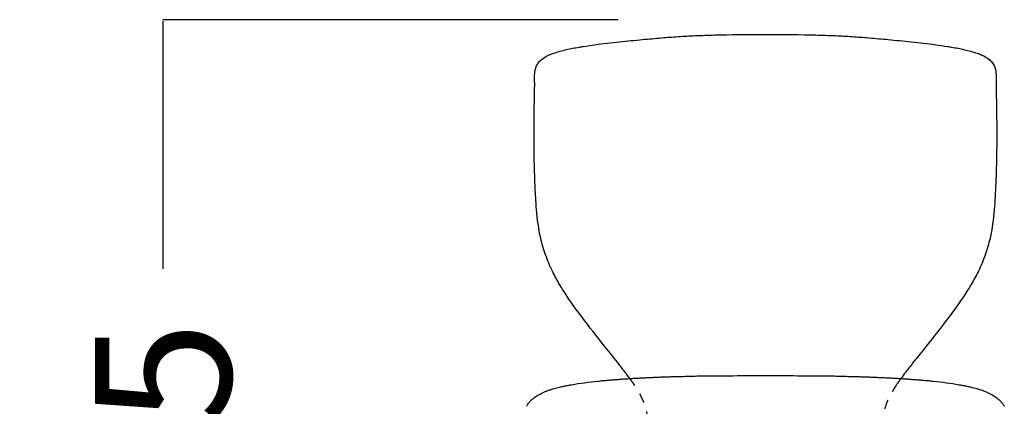
# Model space of a CAD drawing. Units: millimetres. Extents: x -129 to 245, y 0 to 165.
# Drawn here: x -52 to -42, y 139 to 143 of the extents above; entities that cross this region are included whole.
import ezdxf

# ---------------------------------------------------------------- set-up
doc = ezdxf.new("R2010")
doc.units = ezdxf.units.MM
doc.header["$LTSCALE"] = 0.01
doc.linetypes.add('JIS_02_0.7', pattern=[1.35, 0.75, -0.6])
doc.layers.get('0').update_dxf_attribs({"true_color": 0x000000})
doc.layers.add('COTAS', color=7, linetype='Continuous', true_color=0x000000)
doc.layers.add('líneas ocultas', color=5, linetype='JIS_02_0.7', true_color=0x0000ff)
doc.styles.add('Esquema', font='arial.ttf')
doc.dimstyles.new('Esquema', dxfattribs={"dimscale": 0.3, "dimtxt": 4.75, "dimasz": 0.05, "dimexe": 0, "dimexo": 5, "dimgap": 2, "dimtad": 0, "dimtih": 1, "dimtoh": 1, "dimdec": 0, "dimlfac": 10, "dimzin": 1, "dimdsep": 46, "dimtxsty": 'Esquema', "dimcen": 1.5, "dimadec": 0, "dimazin": 1, "dimtfac": 1, "dimtdec": 4, "dimtix": 1, "dimtofl": 0, "dimtmove": 1, "dimatfit": 3, "dimfxl": 1, "dimtolj": 1, "dimtzin": 1, "dimarcsym": 0})

# ---------------------------------------------------------------- blocks, each defined once
blk = doc.blocks.new('*D31')
at = {"layer": 'COTAS', "color": 0, "lineweight": -2}
for p, q in [((-46.089, 143.325), (-50.853, 143.325)), ((-50.853, 143.31), (-50.853, 140.716)), ((-50.853, 134.868), (-50.853, 137.462)), ((-52.353, 134.853), (-50.853, 134.853))]:
    blk.add_line(p, q, dxfattribs=at)
at = {"layer": 'COTAS', "color": 0}
for points in [[(-50.85, 143.31), (-50.855, 143.31), (-50.853, 143.325)], [(-50.855, 134.868), (-50.85, 134.868), (-50.853, 134.853)]]:
    blk.add_solid(points, dxfattribs=at)
at = {"layer": 'Defpoints', "color": 0}
for p in [(-50.853, 143.325), (-44.589, 143.325), (-50.853, 134.853)]:
    blk.add_point(p, dxfattribs=at)
at = {"layer": 'COTAS', "color": 0, "insert": (-50.853, 139.089), "char_height": 1.425, "attachment_point": 5, "rotation": 90, "style": 'Esquema'}
blk.add_mtext('\\A1;85', dxfattribs=at)

msp = doc.modelspace()

# ---------------------------------------------------------------- linework, layer by layer
at = {"lineweight": -3}
for points, degree, knots in [([(-46.492, 143.038), (-46.479, 143.04), (-46.467, 143.043), (-46.455, 143.044), (-46.414, 143.051), (-46.372, 143.057), (-46.331, 143.063), (-46.246, 143.074), (-46.158, 143.084), (-46.073, 143.093), (-45.993, 143.102), (-45.914, 143.109), (-45.833, 143.117), (-45.768, 143.123), (-45.702, 143.129), (-45.575, 143.14), (-45.518, 143.144), (-45.459, 143.148), (-45.399, 143.152), (-45.341, 143.155), (-45.213, 143.161), (-45.145, 143.163), (-45.076, 143.165), (-44.772, 143.172), (-44.324, 143.172), (-44.02, 143.165), (-43.952, 143.163), (-43.884, 143.161), (-43.755, 143.155), (-43.698, 143.152), (-43.638, 143.148), (-43.579, 143.144), (-43.522, 143.14), (-43.395, 143.129), (-43.329, 143.123), (-43.263, 143.117), (-43.183, 143.109), (-43.103, 143.102), (-43.023, 143.093), (-42.938, 143.084), (-42.85, 143.074), (-42.766, 143.063), (-42.725, 143.057), (-42.683, 143.051), (-42.641, 143.044), (-42.629, 143.043), (-42.617, 143.04), (-42.605, 143.038)], 3, [28.639241, 28.639241, 28.639241, 28.639241, 32.321209, 32.321209, 32.321209, 44.885799, 44.885799, 44.885799, 70.633362, 70.633362, 70.633362, 94.571048, 94.571048, 94.571048, 114.534817, 114.534817, 131.880914, 131.880914, 131.880914, 149.592781, 149.592781, 169.825061, 169.825061, 169.825061, 274.531667, 274.531667, 274.531667, 294.763948, 294.763948, 312.475814, 312.475814, 312.475814, 329.821715, 329.821715, 349.785681, 349.785681, 349.785681, 373.723367, 373.723367, 373.723367, 399.47093, 399.47093, 399.47093, 412.035519, 412.035519, 412.035519, 415.717535, 415.717535, 415.717535, 415.717535]), ([(-46.764, 142.974), (-46.743, 142.981), (-46.721, 142.988), (-46.677, 143), (-46.655, 143.006), (-46.588, 143.021), (-46.543, 143.03), (-46.496, 143.038), (-46.494, 143.038), (-46.492, 143.038)], 3, [1403.823009, 1403.823009, 1403.823009, 1403.823009, 1410.849134, 1410.849134, 1417.857083, 1417.857083, 1431.852464, 1431.852464, 1432.487186, 1432.487186, 1432.487186, 1432.487186]), ([(-42.605, 143.038), (-42.603, 143.038), (-42.601, 143.038), (-42.554, 143.03), (-42.509, 143.021), (-42.421, 143.001), (-42.374, 142.988), (-42.333, 142.974)], 3, [1822.063286, 1822.063286, 1822.063286, 1822.063286, 1822.698602, 1822.698602, 1836.715957, 1836.715957, 1850.35107, 1850.35107, 1850.35107, 1850.35107]), ([(-45.967, 139.567), (-45.998, 139.61), (-46.031, 139.653), (-46.107, 139.751), (-46.155, 139.811), (-46.201, 139.869), (-46.283, 139.971), (-46.362, 140.069), (-46.518, 140.275), (-46.596, 140.383), (-46.664, 140.491), (-46.677, 140.512), (-46.689, 140.532), (-46.702, 140.553), (-46.729, 140.599), (-46.755, 140.646), (-46.778, 140.693), (-46.805, 140.748), (-46.828, 140.804), (-46.869, 140.919), (-46.886, 140.977), (-46.899, 141.036), (-46.922, 141.136), (-46.935, 141.235), (-46.943, 141.338), (-46.947, 141.381), (-46.95, 141.424), (-46.952, 141.467), (-46.955, 141.516), (-46.957, 141.566), (-46.96, 141.615), (-46.964, 141.717), (-46.967, 141.82), (-46.97, 142.022), (-46.97, 142.125), (-46.969, 142.226), (-46.969, 142.315), (-46.967, 142.398), (-46.965, 142.487), (-46.964, 142.547), (-46.962, 142.619), (-46.963, 142.68), (-46.963, 142.707), (-46.964, 142.737), (-46.962, 142.765), (-46.96, 142.793), (-46.954, 142.819), (-46.943, 142.843), (-46.936, 142.857), (-46.929, 142.868), (-46.919, 142.88), (-46.909, 142.892), (-46.897, 142.903), (-46.884, 142.913), (-46.868, 142.925), (-46.851, 142.936), (-46.833, 142.945), (-46.822, 142.95), (-46.811, 142.955), (-46.8, 142.96), (-46.789, 142.965), (-46.776, 142.97), (-46.764, 142.974)], 3, [6.402417, 6.402417, 6.402417, 6.402417, 22.003104, 22.003104, 44.317157, 44.317157, 44.317157, 83.414662, 83.414662, 121.30689, 121.30689, 121.30689, 128.469154, 128.469154, 128.469154, 144.326661, 144.326661, 144.326661, 162.395596, 162.395596, 180.49641, 180.49641, 180.49641, 210.897148, 210.897148, 210.897148, 223.825313, 223.825313, 223.825313, 238.723793, 238.723793, 238.723793, 269.454832, 269.454832, 300.07024, 300.07024, 300.07024, 326.489488, 326.489488, 326.489488, 346.056947, 346.056947, 346.056947, 354.742881, 354.742881, 354.742881, 363.154719, 363.154719, 363.154719, 367.638681, 367.638681, 367.638681, 372.785434, 372.785434, 372.785434, 379.016437, 379.016437, 379.016437, 382.724997, 382.724997, 382.724997, 386.7226, 386.7226, 386.7226, 386.7226]), ([(-42.312, 142.966), (-42.309, 142.965), (-42.307, 142.964), (-42.305, 142.963), (-42.291, 142.958), (-42.277, 142.952), (-42.264, 142.945), (-42.254, 142.94), (-42.245, 142.935), (-42.228, 142.925), (-42.22, 142.92), (-42.213, 142.914), (-42.2, 142.904), (-42.188, 142.893), (-42.177, 142.88), (-42.168, 142.869), (-42.161, 142.857), (-42.154, 142.844), (-42.148, 142.832), (-42.144, 142.819), (-42.139, 142.797), (-42.137, 142.788), (-42.136, 142.78)], 3, [2.429555, 2.429555, 2.429555, 2.429555, 3.318292, 3.318292, 3.318292, 8.37092, 8.37092, 8.37092, 11.81899, 11.81899, 14.828833, 14.828833, 14.828833, 19.904194, 19.904194, 19.904194, 24.244176, 24.244176, 24.244176, 28.343004, 28.343004, 30.961101, 30.961101, 30.961101, 30.961101]), ([(-42.31, 142.965), (-42.305, 142.964), (-42.301, 142.962), (-42.296, 142.96), (-42.285, 142.955), (-42.274, 142.95), (-42.264, 142.945), (-42.246, 142.936), (-42.229, 142.925), (-42.213, 142.913), (-42.2, 142.903), (-42.188, 142.892), (-42.177, 142.88), (-42.168, 142.868), (-42.16, 142.857), (-42.154, 142.843), (-42.145, 142.824), (-42.14, 142.803), (-42.137, 142.782)], 3, [2.529396, 2.529396, 2.529396, 2.529396, 3.997602, 3.997602, 3.997602, 7.706163, 7.706163, 7.706163, 13.937165, 13.937165, 13.937165, 19.083919, 19.083919, 19.083919, 23.567881, 23.567881, 23.567881, 30.253741, 30.253741, 30.253741, 30.253741]), ([(-42.136, 142.78), (-42.136, 142.775), (-42.135, 142.77), (-42.135, 142.765), (-42.133, 142.737), (-42.133, 142.707), (-42.134, 142.68), (-42.134, 142.619), (-42.133, 142.547), (-42.131, 142.487), (-42.13, 142.398), (-42.128, 142.315), (-42.127, 142.226), (-42.127, 142.125), (-42.127, 142.022), (-42.13, 141.82), (-42.133, 141.717), (-42.137, 141.615), (-42.139, 141.566), (-42.142, 141.516), (-42.144, 141.467), (-42.147, 141.424), (-42.15, 141.381), (-42.153, 141.338), (-42.162, 141.235), (-42.174, 141.136), (-42.197, 141.036), (-42.211, 140.977), (-42.228, 140.919), (-42.268, 140.804), (-42.292, 140.748), (-42.319, 140.693), (-42.342, 140.646), (-42.368, 140.599), (-42.395, 140.553), (-42.407, 140.532), (-42.42, 140.512), (-42.433, 140.491), (-42.501, 140.383), (-42.578, 140.275), (-42.735, 140.069), (-42.813, 139.971), (-42.895, 139.869), (-42.941, 139.811), (-42.989, 139.751), (-43.066, 139.653), (-43.099, 139.61), (-43.13, 139.567)], 3, [30.465048, 30.465048, 30.465048, 30.465048, 31.979719, 31.979719, 31.979719, 40.665653, 40.665653, 40.665653, 60.233113, 60.233113, 60.233113, 86.652361, 86.652361, 86.652361, 117.267771, 117.267771, 147.998812, 147.998812, 147.998812, 162.897289, 162.897289, 162.897289, 175.825454, 175.825454, 175.825454, 206.226193, 206.226193, 206.226193, 224.327007, 224.327007, 242.395941, 242.395941, 242.395941, 258.253447, 258.253447, 258.253447, 265.415689, 265.415689, 265.415689, 303.307931, 303.307931, 342.405448, 342.405448, 342.405448, 364.719499, 364.719499, 380.319889, 380.319889, 380.319889, 380.319889]), ([(-46.808, 139.447), (-46.797, 139.451), (-46.785, 139.454), (-46.77, 139.459), (-46.766, 139.46), (-46.742, 139.467), (-46.721, 139.472), (-46.685, 139.481), (-46.67, 139.484), (-46.643, 139.49), (-46.631, 139.493), (-46.604, 139.498), (-46.59, 139.5), (-46.49, 139.518), (-46.396, 139.53), (-46.303, 139.54), (-46.287, 139.541), (-46.271, 139.543), (-46.255, 139.545), (-46.239, 139.546), (-46.223, 139.548), (-46.207, 139.549), (-46.191, 139.55), (-46.175, 139.552), (-46.159, 139.553), (-46.157, 139.553), (-46.155, 139.554), (-46.153, 139.554), (-46.139, 139.555), (-46.125, 139.556), (-46.111, 139.557), (-46.095, 139.558), (-46.079, 139.559), (-46.063, 139.561), (-46.047, 139.562), (-46.031, 139.563), (-46.015, 139.564), (-45.999, 139.565), (-45.983, 139.566), (-45.967, 139.567), (-45.952, 139.568), (-45.936, 139.569), (-45.92, 139.57), (-45.904, 139.571), (-45.889, 139.571), (-45.873, 139.572), (-45.858, 139.573), (-45.842, 139.574), (-45.827, 139.575), (-45.812, 139.575), (-45.797, 139.576), (-45.781, 139.577), (-45.766, 139.578), (-45.752, 139.578), (-45.737, 139.579)], 3, [0, 0, 0, 0, 5.026132, 5.026132, 6.607908, 6.607908, 14.831403, 14.831403, 20.127521, 20.127521, 24.503817, 24.503817, 29.332543, 29.332543, 58.39452, 58.39452, 58.39452, 59.39452, 59.39452, 59.39452, 60.39452, 60.39452, 60.39452, 61.39452, 61.39452, 61.39452, 62.39452, 62.39452, 62.39452, 63.39452, 63.39452, 63.39452, 64.39452, 64.39452, 64.39452, 65.39452, 65.39452, 65.39452, 66.39452, 66.39452, 66.39452, 67.39452, 67.39452, 67.39452, 68.39452, 68.39452, 68.39452, 69.39452, 69.39452, 69.39452, 70.39452, 70.39452, 70.39452, 71.39452, 71.39452, 71.39452, 71.39452]), ([(-45.737, 139.579), (-45.722, 139.58), (-45.708, 139.58), (-45.693, 139.581), (-45.679, 139.581), (-45.664, 139.582), (-45.65, 139.583), (-45.636, 139.583), (-45.622, 139.584), (-45.608, 139.584), (-45.595, 139.585), (-45.581, 139.585), (-45.567, 139.586), (-45.554, 139.586), (-45.54, 139.587), (-45.527, 139.587), (-45.514, 139.588), (-45.501, 139.588), (-45.488, 139.588), (-45.475, 139.589), (-45.462, 139.589), (-45.449, 139.589), (-45.436, 139.59), (-45.424, 139.59), (-45.411, 139.59), (-45.399, 139.591), (-45.386, 139.591), (-45.374, 139.591), (-45.362, 139.592), (-45.35, 139.592), (-45.338, 139.592), (-45.326, 139.592), (-45.314, 139.593), (-45.302, 139.593), (-45.29, 139.593), (-45.278, 139.593), (-45.267, 139.594), (-45.261, 139.594), (-45.256, 139.594), (-45.251, 139.594)], 3, [0, 0, 0, 0, 1, 1, 1, 2, 2, 2, 3, 3, 3, 4, 4, 4, 5, 5, 5, 6, 6, 6, 7, 7, 7, 8, 8, 8, 9, 9, 9, 10, 10, 10, 11, 11, 11, 12, 12, 12, 13.614028, 13.614028, 13.614028, 13.614028]), ([(-45.251, 139.594), (-45.241, 139.594), (-45.232, 139.594), (-45.215, 139.594), (-45.198, 139.595), (-45.182, 139.595), (-45.165, 139.595), (-45.149, 139.595), (-45.132, 139.595), (-45.116, 139.596), (-45.1, 139.596), (-45.084, 139.596), (-45.068, 139.596), (-45.052, 139.596), (-45.037, 139.596), (-45.021, 139.596), (-45.006, 139.597), (-44.991, 139.597), (-44.975, 139.597), (-44.96, 139.597), (-44.945, 139.597), (-44.93, 139.597), (-44.915, 139.597), (-44.901, 139.597), (-44.886, 139.597)], 2, [0, 0, 0, 1, 1, 2, 2, 3, 3, 4, 4, 5, 5, 6, 6, 7, 7, 8, 8, 9, 9, 10, 10, 11, 11, 12, 12, 12]), ([(-44.211, 139.597), (-44.196, 139.597), (-44.181, 139.597), (-44.166, 139.597), (-44.152, 139.597), (-44.136, 139.597), (-44.121, 139.597), (-44.106, 139.597), (-44.091, 139.597), (-44.075, 139.596), (-44.06, 139.596), (-44.044, 139.596), (-44.029, 139.596), (-44.013, 139.596), (-43.997, 139.596), (-43.981, 139.596), (-43.964, 139.595), (-43.948, 139.595), (-43.932, 139.595), (-43.915, 139.595), (-43.898, 139.595), (-43.881, 139.594), (-43.864, 139.594), (-43.855, 139.594), (-43.846, 139.594)], 2, [0, 0, 0, 1, 1, 2, 2, 3, 3, 4, 4, 5, 5, 6, 6, 7, 7, 8, 8, 9, 9, 10, 10, 11, 11, 12, 12, 12]), ([(-43.846, 139.594), (-43.841, 139.594), (-43.835, 139.594), (-43.83, 139.594), (-43.818, 139.593), (-43.807, 139.593), (-43.795, 139.593), (-43.783, 139.593), (-43.771, 139.592), (-43.759, 139.592), (-43.747, 139.592), (-43.735, 139.592), (-43.723, 139.591), (-43.71, 139.591), (-43.698, 139.591), (-43.686, 139.59), (-43.673, 139.59), (-43.66, 139.59), (-43.648, 139.589), (-43.635, 139.589), (-43.622, 139.589), (-43.609, 139.588), (-43.596, 139.588), (-43.583, 139.588), (-43.57, 139.587), (-43.556, 139.587), (-43.543, 139.586), (-43.53, 139.586), (-43.516, 139.585), (-43.502, 139.585), (-43.489, 139.584), (-43.475, 139.584), (-43.461, 139.583), (-43.447, 139.583), (-43.432, 139.582), (-43.418, 139.581), (-43.404, 139.581), (-43.389, 139.58), (-43.375, 139.58), (-43.36, 139.579)], 3, [0, 0, 0, 0, 1.614028, 1.614028, 1.614028, 2.614028, 2.614028, 2.614028, 3.614028, 3.614028, 3.614028, 4.614028, 4.614028, 4.614028, 5.614028, 5.614028, 5.614028, 6.614028, 6.614028, 6.614028, 7.614028, 7.614028, 7.614028, 8.614028, 8.614028, 8.614028, 9.614028, 9.614028, 9.614028, 10.614028, 10.614028, 10.614028, 11.614028, 11.614028, 11.614028, 12.614028, 12.614028, 12.614028, 13.614028, 13.614028, 13.614028, 13.614028]), ([(-43.36, 139.579), (-43.345, 139.578), (-43.33, 139.578), (-43.315, 139.577), (-43.3, 139.576), (-43.285, 139.575), (-43.27, 139.575), (-43.254, 139.574), (-43.239, 139.573), (-43.224, 139.572), (-43.208, 139.571), (-43.192, 139.571), (-43.177, 139.57), (-43.161, 139.569), (-43.145, 139.568), (-43.129, 139.567), (-43.113, 139.566), (-43.098, 139.565), (-43.082, 139.564), (-43.066, 139.563), (-43.05, 139.562), (-43.034, 139.561), (-43.018, 139.559), (-43.002, 139.558), (-42.986, 139.557), (-42.972, 139.556), (-42.958, 139.555), (-42.944, 139.554), (-42.942, 139.554), (-42.94, 139.553), (-42.937, 139.553), (-42.921, 139.552), (-42.905, 139.55), (-42.889, 139.549), (-42.873, 139.548), (-42.857, 139.546), (-42.842, 139.545), (-42.826, 139.543), (-42.81, 139.541), (-42.794, 139.54), (-42.7, 139.53), (-42.607, 139.518), (-42.507, 139.5), (-42.492, 139.498), (-42.466, 139.493), (-42.453, 139.49), (-42.426, 139.484), (-42.412, 139.481), (-42.376, 139.472), (-42.355, 139.467), (-42.331, 139.46), (-42.327, 139.459), (-42.311, 139.454), (-42.3, 139.451), (-42.289, 139.447)], 3, [0, 0, 0, 0, 1, 1, 1, 2, 2, 2, 3, 3, 3, 4, 4, 4, 5, 5, 5, 6, 6, 6, 7, 7, 7, 8, 8, 8, 9, 9, 9, 10, 10, 10, 11, 11, 11, 12, 12, 12, 13, 13, 13, 42.061977, 42.061977, 46.890703, 46.890703, 51.266999, 51.266999, 56.563117, 56.563117, 64.786613, 64.786613, 66.368388, 66.368388, 71.39452, 71.39452, 71.39452, 71.39452]), ([(-47.049, 139.276), (-47.047, 139.279), (-47.045, 139.283), (-47.04, 139.291), (-47.037, 139.295), (-47.03, 139.306), (-47.024, 139.313), (-47.014, 139.325), (-47.01, 139.329), (-47.005, 139.335), (-47.003, 139.336), (-46.99, 139.349), (-46.977, 139.361), (-46.955, 139.376), (-46.948, 139.381), (-46.935, 139.389), (-46.929, 139.393), (-46.921, 139.397), (-46.92, 139.398), (-46.911, 139.403), (-46.903, 139.407), (-46.894, 139.412), (-46.885, 139.416), (-46.876, 139.42), (-46.858, 139.428), (-46.849, 139.432), (-46.83, 139.439), (-46.819, 139.443), (-46.808, 139.447)], 3, [0, 0, 0, 0, 6.257924, 6.257924, 11.313197, 11.313197, 19.109938, 19.109938, 23.108205, 23.108205, 24.639374, 24.639374, 35.634748, 35.634748, 40.014781, 40.014781, 43.856663, 43.856663, 44.524981, 44.524981, 49.183754, 49.183754, 49.183754, 54.011402, 54.011402, 58.333601, 58.333601, 63.344139, 63.344139, 63.344139, 63.344139]), ([(-42.289, 139.447), (-42.278, 139.443), (-42.267, 139.439), (-42.248, 139.432), (-42.239, 139.428), (-42.221, 139.42), (-42.211, 139.416), (-42.203, 139.412), (-42.194, 139.407), (-42.186, 139.403), (-42.177, 139.398), (-42.175, 139.397), (-42.168, 139.393), (-42.162, 139.389), (-42.149, 139.381), (-42.142, 139.376), (-42.12, 139.361), (-42.107, 139.349), (-42.094, 139.336), (-42.092, 139.335), (-42.087, 139.329), (-42.083, 139.325), (-42.073, 139.313), (-42.067, 139.306), (-42.059, 139.295), (-42.057, 139.291), (-42.052, 139.283), (-42.049, 139.279), (-42.048, 139.276)], 3, [0, 0, 0, 0, 5.010538, 5.010538, 9.332736, 9.332736, 14.160384, 14.160384, 14.160384, 18.818831, 18.818831, 19.487108, 19.487108, 23.328792, 23.328792, 27.708599, 27.708599, 38.703408, 38.703408, 40.234581, 40.234581, 44.233082, 44.233082, 52.03028, 52.03028, 57.085848, 57.085848, 63.344139, 63.344139, 63.344139, 63.344139])]:
    msp.add_open_spline(points, degree=degree, knots=knots, dxfattribs=at)
for points in [[(-42.333, 142.974), (-42.326, 142.971), (-42.319, 142.969), (-42.312, 142.966)], [(-44.886, 139.597), (-44.647, 139.598), (-44.45, 139.598), (-44.211, 139.597)]]:
    msp.add_open_spline(points, degree=3, dxfattribs=at)
at = {"layer": 'líneas ocultas', "lineweight": -3}
for points in [[(-45.93, 139.514), (-45.942, 139.532), (-45.954, 139.549), (-45.967, 139.567)], [(-43.13, 139.567), (-43.143, 139.549), (-43.155, 139.532), (-43.167, 139.514)]]:
    msp.add_open_spline(points, degree=3, dxfattribs=at)
for points, knots in [([(-45.776, 139.123), (-45.779, 139.159), (-45.784, 139.194), (-45.8, 139.261), (-45.81, 139.295), (-45.852, 139.393), (-45.89, 139.456), (-45.93, 139.514)], [974.267022, 974.267022, 974.267022, 974.267022, 985.222853, 985.222853, 996.161742, 996.161742, 1017.100409, 1017.100409, 1017.100409, 1017.100409]), ([(-43.167, 139.514), (-43.206, 139.456), (-43.245, 139.393), (-43.286, 139.295), (-43.297, 139.261), (-43.313, 139.194), (-43.318, 139.159), (-43.321, 139.123)], [609.986627, 609.986627, 609.986627, 609.986627, 630.925643, 630.925643, 641.862665, 641.862665, 652.820017, 652.820017, 652.820017, 652.820017])]:
    msp.add_open_spline(points, degree=3, knots=knots, dxfattribs=at)

# ---------------------------------------------------------------- dimensions: what is measured, and where the dimension line sits
at = {"layer": 'COTAS'}
dim = msp.add_linear_dim(base=(-50.853, 143.325), p1=(-50.853, 134.853), p2=(-44.589, 143.325), angle=90, dimstyle='Esquema', override={"dimscale": 0.3, "dimtih": 0, "dimtoh": 0, "dimlfac": 10, "dimsah": 0}, dxfattribs=at)
dim.commit()
dim.dimension.update_dxf_attribs({"geometry": '*D31', "text_midpoint": (-50.853, 139.089)})

doc.saveas('drawing.dxf')
